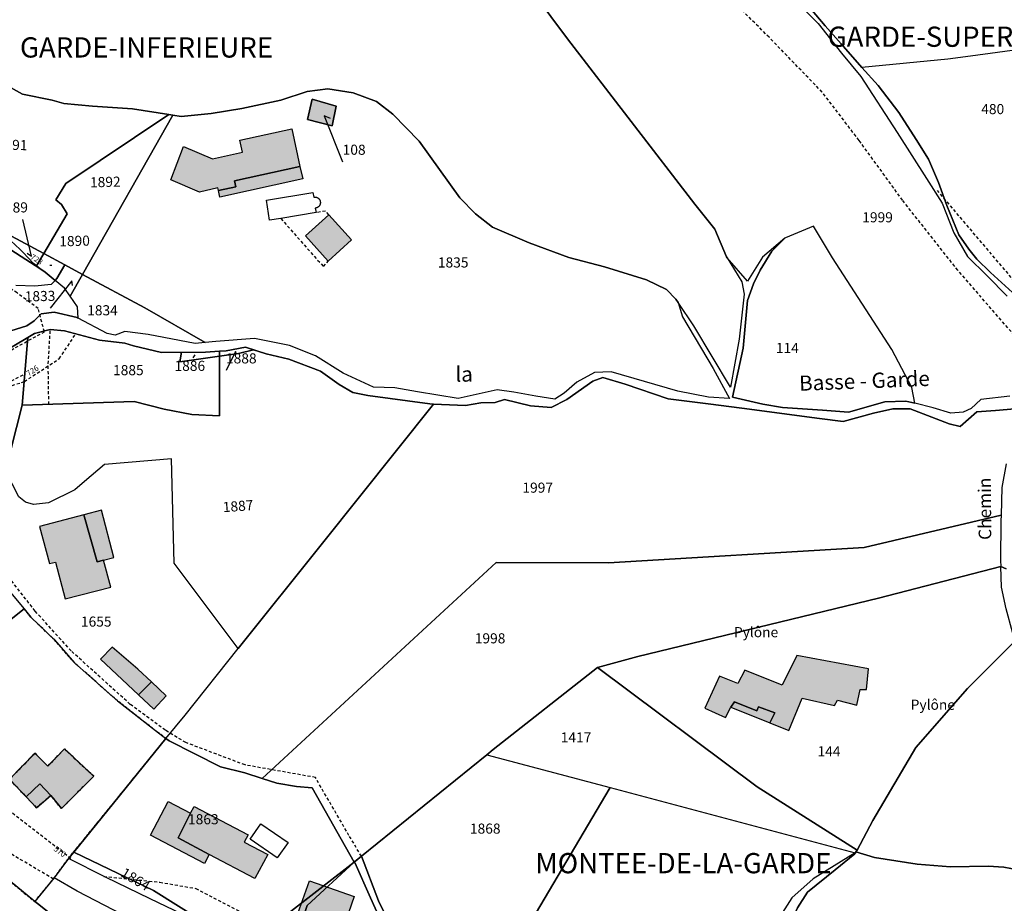
# Model space of a CAD drawing. Units: metres. Extents: x 1038205 to 1042219, y 6305895 to 6310317.
# Drawn here: x 1039094 to 1039289, y 6308497 to 6308672 of the extents above; entities that cross this region are included whole.
import ezdxf
from ezdxf.enums import TextEntityAlignment as Align

# ---------------------------------------------------------------- set-up
doc = ezdxf.new("R2010")
doc.units = ezdxf.units.M
doc.linetypes.add('TOPO1', pattern=[1, 0.6, -0.4])
doc.linetypes.add('TOPO4', pattern=[0.8, 0.5, -0.3])
for name, color, linetype in [('ig_cad_bati_dur', 152, 'CONTINUOUS'), ('ig_cad_bati_dur_hach', 24, 'CONTINUOUS'), ('ig_cad_bati_leger', 215, 'CONTINUOUS'), ('ig_cad_bati_leger_hach', 243, 'CONTINUOUS'), ('ig_cad_cote_alti', 37, 'CONTINUOUS'), ('ig_cad_detail_lineaire', 252, 'TOPO1'), ('ig_cad_divers_texte', 8, 'CONTINUOUS'), ('ig_cad_fleche_de_rattachement', 3, 'CONTINUOUS'), ('ig_cad_hydro', 140, 'CONTINUOUS'), ('ig_cad_lieudit', 7, 'ByLayer'), ('ig_cad_lieudit_texte', 210, 'CONTINUOUS'), ('ig_cad_nom_voie', 8, 'CONTINUOUS'), ('ig_cad_numero_voie', 40, 'CONTINUOUS'), ('ig_cad_parcel', 3, 'CONTINUOUS'), ('ig_cad_parcel_num', 3, 'CONTINUOUS'), ('ig_cad_piscine_etang_bassin', 4, 'CONTINUOUS'), ('ig_cad_sfisc', 2, 'TOPO4')]:
    doc.layers.add(name, color=color, linetype=linetype)
doc.styles.add('Times New Roman', font='times.ttf')

msp = doc.modelspace()

# ---------------------------------------------------------------- hatches: boundary and pattern name
at = {"layer": 'ig_cad_bati_dur_hach'}
for points in [[(1039151.59, 6308655.86), (1039150.72, 6308651.82), (1039155.57, 6308650.59), (1039156.37, 6308654.49)], [(1039129.36, 6308637.47), (1039123.64, 6308639.87), (1039126.19, 6308646.5), (1039131.88, 6308644.04), (1039137.83, 6308645.36), (1039137.32, 6308647.71), (1039147.58, 6308649.97), (1039149.21, 6308642.54), (1039136.23, 6308639.68), (1039136.49, 6308638.5), (1039133.06, 6308637.75), (1039132.94, 6308638.33)], [(1039154.93, 6308632.99), (1039159.42, 6308628.03), (1039154.78, 6308623.81), (1039150.28, 6308628.78)], [(1039106.47, 6308573.64), (1039097.7, 6308571.34), (1039099.64, 6308563.97), (1039100.82, 6308564.27), (1039102.74, 6308556.98), (1039111.76, 6308559.34), (1039110.37, 6308564.68), (1039109.06, 6308564.35)], [(1039234.45, 6308535.56), (1039235.2, 6308536.6), (1039239.58, 6308534.84), (1039239.92, 6308535.65), (1039243.15, 6308534.47), (1039242.17, 6308532.45), (1039245.9, 6308530.95), (1039248.53, 6308537.33), (1039254.98, 6308535.91), (1039255.56, 6308536.94), (1039259.36, 6308536), (1039260.06, 6308539.06), (1039261.28, 6308539.05), (1039261.71, 6308543.13), (1039247.49, 6308545.82), (1039244.62, 6308539.9), (1039237.2, 6308542.88), (1039235.86, 6308540.23), (1039232.17, 6308541.7), (1039229.32, 6308535.37), (1039233.4, 6308533.5)], [(1039119.82, 6308540.57), (1039117.26, 6308538.03), (1039120.3, 6308535.19), (1039122.73, 6308537.83)], [(1039099.91, 6308518.1), (1039102.03, 6308515.54), (1039108.41, 6308521.91), (1039102.61, 6308527.31), (1039099.31, 6308523.92), (1039096.78, 6308526.47), (1039091.74, 6308521.31), (1039095.02, 6308517.85), (1039097.74, 6308520.42)], [(1039142.82, 6308506.44), (1039140.3, 6308501.66), (1039131.25, 6308506.44), (1039130.31, 6308504.67), (1039119.66, 6308510.28), (1039123.16, 6308516.92), (1039127.58, 6308514.58), (1039128.29, 6308515.91), (1039138.94, 6308510.29), (1039138.19, 6308508.88)], [(1039142.82, 6308506.44), (1039140.3, 6308501.66), (1039131.25, 6308506.44), (1039125.1, 6308509.74), (1039127.58, 6308514.58), (1039128.29, 6308515.91), (1039138.94, 6308510.29), (1039138.19, 6308508.88)]]:
    msp.add_hatch(color=256, dxfattribs=at).paths.add_polyline_path(points)
at = {"layer": 'ig_cad_bati_leger_hach'}
for points in [[(1039149.21, 6308642.54), (1039149.75, 6308640.11), (1039133.34, 6308636.49), (1039133.06, 6308637.75), (1039136.49, 6308638.5), (1039136.23, 6308639.68)], [(1039106.47, 6308573.64), (1039109.06, 6308564.35), (1039110.37, 6308564.68), (1039112.39, 6308565.21), (1039109.94, 6308574.55)], [(1039119.82, 6308540.57), (1039117.11, 6308543.12), (1039112.07, 6308547.47), (1039109.75, 6308545.06), (1039117.26, 6308538.03)], [(1039234.45, 6308535.56), (1039242.17, 6308532.45), (1039243.15, 6308534.47), (1039239.92, 6308535.65), (1039239.58, 6308534.84), (1039235.2, 6308536.6)], [(1039099.91, 6308518.1), (1039097.74, 6308520.42), (1039095.02, 6308517.85), (1039097.08, 6308515.69)], [(1039125.1, 6308509.74), (1039131.25, 6308506.44), (1039130.31, 6308504.67), (1039119.66, 6308510.28), (1039123.16, 6308516.92), (1039127.58, 6308514.58)], [(1039125.1, 6308509.74), (1039131.25, 6308506.44), (1039130.31, 6308504.67), (1039119.66, 6308510.28), (1039123.16, 6308516.92), (1039127.58, 6308514.58)], [(1039125.1, 6308509.74), (1039131.25, 6308506.44), (1039130.31, 6308504.67), (1039119.66, 6308510.28), (1039123.16, 6308516.92), (1039127.58, 6308514.58)], [(1039125.1, 6308509.74), (1039131.25, 6308506.44), (1039130.31, 6308504.67), (1039119.66, 6308510.28), (1039123.16, 6308516.92), (1039127.58, 6308514.58)], [(1039151.11, 6308501.23), (1039159.95, 6308498.1), (1039157, 6308489.77), (1039148.15, 6308492.9)]]:
    msp.add_hatch(color=256, dxfattribs=at).paths.add_polyline_path(points)

# ---------------------------------------------------------------- linework, layer by layer
at = {"layer": 'ig_cad_bati_dur'}
for points in [[(1039151.59, 6308655.86), (1039150.72, 6308651.82), (1039155.57, 6308650.59), (1039156.37, 6308654.49)], [(1039129.36, 6308637.47), (1039123.64, 6308639.87), (1039126.19, 6308646.5), (1039131.88, 6308644.04), (1039137.83, 6308645.36), (1039137.32, 6308647.71), (1039147.58, 6308649.97), (1039149.21, 6308642.54), (1039136.23, 6308639.68), (1039136.49, 6308638.5), (1039133.06, 6308637.75), (1039132.94, 6308638.33)], [(1039154.93, 6308632.99), (1039159.42, 6308628.03), (1039154.78, 6308623.81), (1039150.28, 6308628.78)], [(1039106.47, 6308573.64), (1039097.7, 6308571.34), (1039099.64, 6308563.97), (1039100.82, 6308564.27), (1039102.74, 6308556.98), (1039111.76, 6308559.34), (1039110.37, 6308564.68), (1039109.06, 6308564.35)], [(1039234.45, 6308535.56), (1039235.2, 6308536.6), (1039239.58, 6308534.84), (1039239.92, 6308535.65), (1039243.15, 6308534.47), (1039242.17, 6308532.45), (1039245.9, 6308530.95), (1039248.53, 6308537.33), (1039254.98, 6308535.91), (1039255.56, 6308536.94), (1039259.36, 6308536), (1039260.06, 6308539.06), (1039261.28, 6308539.05), (1039261.71, 6308543.13), (1039247.49, 6308545.82), (1039244.62, 6308539.9), (1039237.2, 6308542.88), (1039235.86, 6308540.23), (1039232.17, 6308541.7), (1039229.32, 6308535.37), (1039233.4, 6308533.5)], [(1039119.82, 6308540.57), (1039117.26, 6308538.03), (1039120.3, 6308535.19), (1039122.73, 6308537.83)], [(1039099.91, 6308518.1), (1039102.03, 6308515.54), (1039108.41, 6308521.91), (1039102.61, 6308527.31), (1039099.31, 6308523.92), (1039096.78, 6308526.47), (1039091.74, 6308521.31), (1039095.02, 6308517.85), (1039097.74, 6308520.42)], [(1039142.82, 6308506.44), (1039140.3, 6308501.66), (1039131.25, 6308506.44), (1039130.31, 6308504.67), (1039119.66, 6308510.28), (1039123.16, 6308516.92), (1039127.58, 6308514.58), (1039128.29, 6308515.91), (1039138.94, 6308510.29), (1039138.19, 6308508.88)], [(1039142.82, 6308506.44), (1039140.3, 6308501.66), (1039131.25, 6308506.44), (1039125.1, 6308509.74), (1039127.58, 6308514.58), (1039128.29, 6308515.91), (1039138.94, 6308510.29), (1039138.19, 6308508.88)]]:
    msp.add_lwpolyline(points, close=True, dxfattribs=at)
at = {"layer": 'ig_cad_bati_leger'}
for points in [[(1039149.21, 6308642.54), (1039149.75, 6308640.11), (1039133.34, 6308636.49), (1039133.06, 6308637.75), (1039136.49, 6308638.5), (1039136.23, 6308639.68)], [(1039106.47, 6308573.64), (1039109.06, 6308564.35), (1039110.37, 6308564.68), (1039112.39, 6308565.21), (1039109.94, 6308574.55)], [(1039119.82, 6308540.57), (1039117.11, 6308543.12), (1039112.07, 6308547.47), (1039109.75, 6308545.06), (1039117.26, 6308538.03)], [(1039234.45, 6308535.56), (1039242.17, 6308532.45), (1039243.15, 6308534.47), (1039239.92, 6308535.65), (1039239.58, 6308534.84), (1039235.2, 6308536.6)], [(1039099.91, 6308518.1), (1039097.74, 6308520.42), (1039095.02, 6308517.85), (1039097.08, 6308515.69)], [(1039125.1, 6308509.74), (1039131.25, 6308506.44), (1039130.31, 6308504.67), (1039119.66, 6308510.28), (1039123.16, 6308516.92), (1039127.58, 6308514.58)], [(1039125.1, 6308509.74), (1039131.25, 6308506.44), (1039130.31, 6308504.67), (1039119.66, 6308510.28), (1039123.16, 6308516.92), (1039127.58, 6308514.58)], [(1039125.1, 6308509.74), (1039131.25, 6308506.44), (1039130.31, 6308504.67), (1039119.66, 6308510.28), (1039123.16, 6308516.92), (1039127.58, 6308514.58)], [(1039125.1, 6308509.74), (1039131.25, 6308506.44), (1039130.31, 6308504.67), (1039119.66, 6308510.28), (1039123.16, 6308516.92), (1039127.58, 6308514.58)], [(1039151.11, 6308501.23), (1039159.95, 6308498.1), (1039157, 6308489.77), (1039148.15, 6308492.9)]]:
    msp.add_lwpolyline(points, close=True, dxfattribs=at)
at = {"layer": 'ig_cad_detail_lineaire'}
for points in [[(1039299.36, 6308598.49), (1039290.56, 6308609.1), (1039279.35, 6308621.99), (1039268.42, 6308635.84), (1039259.82, 6308647.69), (1039252.51, 6308657.24), (1039242.01, 6308668.09), (1039231.12, 6308678.95), (1039222.73, 6308689.61), (1039220.09, 6308694.85), (1039219.37, 6308698.93), (1039220.24, 6308704.46), (1039222.75, 6308707.89), (1039225.74, 6308710.5), (1039236.35, 6308714.38), (1039248.64, 6308718.97), (1039257.56, 6308723.77)], [(1039100.42, 6308501.58), (1039091.94, 6308506.62), (1039085.03, 6308512.35), (1039075.29, 6308522.01), (1039068.97, 6308530.07), (1039061.99, 6308542.17), (1039053.07, 6308559.17), (1039049.99, 6308567.34), (1039049.14, 6308573.02), (1039049.4, 6308582.41), (1039054.76, 6308590.52), (1039063.36, 6308596), (1039071.57, 6308599.34), (1039087.66, 6308603.83), (1039098.64, 6308609.82), (1039097.42, 6308614.42), (1039093.23, 6308617.53), (1039071.54, 6308630.74), (1039059.5, 6308640.31), (1039046.82, 6308650.4), (1039038.41, 6308661.05)], [(1039306.75, 6308600.76), (1039275.15, 6308637.98)], [(1039154.93, 6308632.99), (1039154.28, 6308633.71), (1039152.38, 6308633.4)], [(1039145.4, 6308632.25), (1039153.85, 6308622.74), (1039154.78, 6308623.81)], [(1039099.52, 6308595.47), (1039099.4, 6308603.46), (1039099.82, 6308610.27)], [(1039071.47, 6308591.85), (1039081.82, 6308595.68), (1039094.7, 6308600.01), (1039101.59, 6308604.51), (1039104.87, 6308609.42)], [(1039067.9, 6308540.58), (1039064.46, 6308547.73), (1039057.99, 6308562.03), (1039055.35, 6308571.1), (1039055.5, 6308574.89), (1039055.76, 6308577.22), (1039058.12, 6308582.35), (1039062.68, 6308588.44), (1039068.95, 6308591.83), (1039079.13, 6308595.81), (1039092.13, 6308600.14), (1039094.74, 6308601.49)], [(1039161.38, 6308506.08), (1039158.9, 6308510.2), (1039152.25, 6308521.67), (1039138.34, 6308524.14), (1039126.64, 6308528.57), (1039122.58, 6308531.01), (1039115.63, 6308536.13), (1039103.95, 6308546.69), (1039096.81, 6308554.59), (1039090.89, 6308562.21), (1039088.39, 6308567.46), (1039087.19, 6308567.03)], [(1039103.88, 6308505.63), (1039087.61, 6308518.26), (1039077.64, 6308529.46), (1039072.06, 6308538.07), (1039062.33, 6308557.21)], [(1039110.39, 6308502.1), (1039121.51, 6308500.96), (1039128.58, 6308499.71), (1039139.61, 6308493.94), (1039150.61, 6308487.52), (1039158.59, 6308483.83)]]:
    msp.add_lwpolyline(points, dxfattribs=at)
at = {"layer": 'ig_cad_fleche_de_rattachement'}
for points in [[(1039155.28, 6308652.01), (1039154.01, 6308652.55), (1039157.65, 6308643.44)], [(1039095.22, 6308625.35), (1039096.12, 6308624.81), (1039094.35, 6308632.03)], [(1039099.7, 6308622.99), (1039100.13, 6308623.03)], [(1039104.18, 6308618.98), (1039104.05, 6308619.94), (1039099.79, 6308614.53)], [(1039128.4, 6308605.25), (1039128.04, 6308604.7)], [(1039136.64, 6308605.38), (1039136.45, 6308605.94), (1039134.58, 6308602.16)]]:
    msp.add_lwpolyline(points, dxfattribs=at)
at = {"layer": 'ig_cad_hydro'}
for points in [[(1039289.67, 6308597.1), (1039283.9, 6308596.44), (1039281.99, 6308594.67), (1039280.42, 6308593.93), (1039277.95, 6308593.71), (1039274.5, 6308594.77), (1039270.85, 6308595.68), (1039269.04, 6308596.12), (1039264.89, 6308595.98), (1039257.69, 6308593.95), (1039252.56, 6308594.33), (1039244.68, 6308594.83), (1039240.77, 6308595.48), (1039234.79, 6308596.91), (1039236.86, 6308606.57), (1039237.77, 6308616), (1039238.96, 6308619.33), (1039240.23, 6308622.03), (1039242.56, 6308625.77), (1039245.13, 6308628.32), (1039240.68, 6308624.59), (1039237.77, 6308619.82), (1039233.69, 6308624.45), (1039236.61, 6308619.73), (1039237.1, 6308617.26), (1039236.08, 6308608.34), (1039234.4, 6308598.85), (1039227.11, 6308610.98), (1039224.02, 6308615.62), (1039224.89, 6308612.79), (1039230.93, 6308602.57), (1039234.18, 6308596.62), (1039230.04, 6308596.88), (1039223.93, 6308598.06), (1039210.79, 6308601.88), (1039207.5, 6308601.79), (1039203.98, 6308599.84), (1039201.49, 6308597.72), (1039199.64, 6308596.53), (1039195.84, 6308597.07), (1039191.52, 6308597.91), (1039188.24, 6308598.32), (1039180.48, 6308596.63), (1039172.49, 6308597.95), (1039167.95, 6308598.73), (1039163.74, 6308598.87), (1039157.78, 6308601.66), (1039152.27, 6308605.09), (1039147.14, 6308607.09), (1039140.18, 6308608.5), (1039132.55, 6308607.93), (1039130.45, 6308607.72), (1039128.46, 6308607.54), (1039119.15, 6308609.32), (1039114.54, 6308609.87), (1039112.64, 6308609.19), (1039111.08, 6308609.48), (1039105.33, 6308612.52), (1039105.11, 6308612.64), (1039100.58, 6308613.7), (1039097.99, 6308613.36), (1039096.6, 6308611.99), (1039095.15, 6308611.01), (1039089.9, 6308609.37)], [(1039089.43, 6308605.22), (1039095.36, 6308608.7), (1039096.71, 6308609.5), (1039099.82, 6308610.27), (1039102.64, 6308610.03), (1039109.53, 6308608.14), (1039114.54, 6308607.6), (1039116.27, 6308607.07), (1039121.79, 6308605.71), (1039130.53, 6308605.83), (1039133.3, 6308605.98), (1039134.62, 6308606.04), (1039138.42, 6308606.77), (1039142.51, 6308605.48), (1039146.99, 6308604.42), (1039153.24, 6308602.02), (1039156.97, 6308599.41), (1039159.68, 6308597.83), (1039162.6, 6308597.24), (1039174.91, 6308595.56), (1039175.61, 6308595.52), (1039181.94, 6308595.23), (1039184.99, 6308595.78), (1039187.79, 6308595.83), (1039189.65, 6308596.45), (1039194.82, 6308595.21), (1039198.9, 6308594.83), (1039201.97, 6308596.43), (1039207.16, 6308600.09), (1039209.11, 6308600.82), (1039213.55, 6308599.48), (1039222.06, 6308596.6), (1039229.99, 6308595.58), (1039236.61, 6308594.73), (1039251.96, 6308592.67), (1039256.68, 6308592.08), (1039262.67, 6308593.72), (1039266.48, 6308594.56), (1039269.93, 6308594.6), (1039277.62, 6308591.6), (1039279.81, 6308591.08), (1039283.11, 6308594), (1039286.8, 6308594.26), (1039295.16, 6308594.96)]]:
    msp.add_lwpolyline(points, dxfattribs=at)
msp.add_lwpolyline([(1039227.59, 6308453.82), (1039232.24, 6308461.4), (1039235.78, 6308470.64), (1039238.56, 6308477.89), (1039246.36, 6308493.33), (1039247.64, 6308495.86), (1039249.62, 6308498.96), (1039255.06, 6308503.43), (1039259, 6308506.57), (1039259.16, 6308506.86), (1039259.01, 6308506.76), (1039250.74, 6308501.62), (1039246.52, 6308497.84), (1039242.85, 6308492.03), (1039238.3, 6308481.94), (1039231.81, 6308466.02), (1039230.05, 6308461.7), (1039227.91, 6308458.61), (1039225.74, 6308457.32)], close=True, dxfattribs=at)
at = {"layer": 'ig_cad_lieudit'}
for points in [[(1039249.44, 6308674.73), (1039253.09, 6308670.34), (1039256.28, 6308666.78), (1039260.39, 6308662.08), (1039263.57, 6308658.55), (1039267.67, 6308653.22), (1039271.11, 6308647.87), (1039273.52, 6308643.96), (1039275.52, 6308639.38), (1039277.16, 6308634.82), (1039279.55, 6308629.03), (1039281.52, 6308626.18), (1039283.09, 6308624.19), (1039285.83, 6308621.53), (1039290.14, 6308617.58)], [(1039290.14, 6308617.58), (1039285.83, 6308621.53), (1039283.09, 6308624.19), (1039281.52, 6308626.18), (1039279.55, 6308629.03), (1039277.16, 6308634.82), (1039275.52, 6308639.38), (1039273.52, 6308643.95), (1039271.11, 6308647.87), (1039267.67, 6308653.22), (1039263.57, 6308658.55), (1039260.39, 6308662.08), (1039256.28, 6308666.78), (1039253.09, 6308670.34), (1039249.44, 6308674.73)], [(1039089.43, 6308605.22), (1039095.36, 6308608.7), (1039096.71, 6308609.5), (1039099.82, 6308610.27), (1039102.64, 6308610.03), (1039109.53, 6308608.14), (1039114.54, 6308607.6), (1039116.27, 6308607.07), (1039121.79, 6308605.71), (1039130.53, 6308605.83), (1039133.3, 6308605.98), (1039134.62, 6308606.04), (1039138.42, 6308606.77), (1039142.51, 6308605.48), (1039146.99, 6308604.42), (1039153.24, 6308602.02), (1039156.97, 6308599.41), (1039159.68, 6308597.83), (1039162.6, 6308597.24), (1039174.91, 6308595.56), (1039175.61, 6308595.52), (1039181.94, 6308595.23), (1039184.99, 6308595.78), (1039187.79, 6308595.83), (1039189.65, 6308596.45), (1039194.82, 6308595.21), (1039198.9, 6308594.83), (1039201.97, 6308596.43), (1039207.16, 6308600.09), (1039209.11, 6308600.82), (1039213.55, 6308599.48), (1039222.06, 6308596.6), (1039229.99, 6308595.58), (1039236.61, 6308594.73), (1039251.96, 6308592.67), (1039256.68, 6308592.08), (1039262.67, 6308593.72), (1039266.48, 6308594.56), (1039269.93, 6308594.6), (1039277.62, 6308591.6), (1039279.81, 6308591.08), (1039283.11, 6308594), (1039286.8, 6308594.26), (1039295.16, 6308594.96)], [(1039295.16, 6308594.96), (1039286.8, 6308594.26), (1039283.11, 6308594), (1039279.81, 6308591.08), (1039277.62, 6308591.6), (1039269.93, 6308594.6), (1039266.48, 6308594.56), (1039262.67, 6308593.72), (1039256.68, 6308592.08), (1039251.96, 6308592.67), (1039236.61, 6308594.73), (1039229.99, 6308595.58), (1039222.06, 6308596.6), (1039213.55, 6308599.48), (1039209.11, 6308600.82), (1039207.16, 6308600.09), (1039201.97, 6308596.43), (1039198.9, 6308594.83), (1039194.82, 6308595.21), (1039189.65, 6308596.45), (1039187.79, 6308595.83), (1039184.99, 6308595.78), (1039181.94, 6308595.23), (1039175.61, 6308595.52), (1039174.91, 6308595.56), (1039162.6, 6308597.24), (1039159.68, 6308597.83), (1039156.97, 6308599.41), (1039153.24, 6308602.02), (1039146.99, 6308604.42), (1039142.51, 6308605.48), (1039138.42, 6308606.77), (1039134.62, 6308606.04), (1039133.3, 6308605.98), (1039130.53, 6308605.83), (1039121.79, 6308605.71), (1039116.27, 6308607.07), (1039114.54, 6308607.6), (1039109.53, 6308608.14), (1039102.64, 6308610.03), (1039099.82, 6308610.27), (1039096.71, 6308609.5), (1039095.36, 6308608.7), (1039089.43, 6308605.22)], [(1039288.9, 6308562.92), (1039287.86, 6308563.38), (1039263.63, 6308557.14), (1039216.05, 6308545.59), (1039208.09, 6308543.45), (1039208.05, 6308543.42), (1039187.43, 6308527.17), (1039186.2, 6308526.16), (1039161.38, 6308506.08), (1039160, 6308504.96), (1039159.95, 6308504.92), (1039135.72, 6308486.11)], [(1039135.72, 6308486.11), (1039159.95, 6308504.92), (1039160, 6308504.96), (1039161.38, 6308506.08), (1039186.2, 6308526.16), (1039187.43, 6308527.17), (1039208.05, 6308543.42), (1039208.09, 6308543.45), (1039216.05, 6308545.59), (1039263.63, 6308557.14), (1039287.86, 6308563.38), (1039288.9, 6308562.92)]]:
    msp.add_lwpolyline(points, dxfattribs=at)
at = {"layer": 'ig_cad_parcel'}
for points in [[(1039195.53, 6308676.66), (1039202.12, 6308667.78), (1039227.31, 6308635.1), (1039231.3, 6308630.13), (1039233.58, 6308624.64), (1039233.69, 6308624.45), (1039236.61, 6308619.73), (1039237.1, 6308617.26), (1039236.08, 6308608.34), (1039234.4, 6308598.85), (1039227.11, 6308610.98), (1039224.02, 6308615.62), (1039223.57, 6308616.31), (1039221.75, 6308618.22), (1039217.73, 6308620.13), (1039209.45, 6308622.65), (1039202.39, 6308624.55), (1039194.56, 6308627.41), (1039187.28, 6308630.51), (1039183.96, 6308633.18), (1039180.86, 6308636.36), (1039172.82, 6308647.52), (1039167.61, 6308652.91), (1039164.34, 6308655.41), (1039159.75, 6308657.1), (1039154.69, 6308657.88), (1039150.65, 6308657.38), (1039145.4, 6308655.62), (1039137.68, 6308654), (1039131.64, 6308653), (1039125.69, 6308652.4), (1039124.07, 6308652.66), (1039123.25, 6308652.79), (1039116.11, 6308653.9), (1039108.17, 6308654.47), (1039102.51, 6308655.01), (1039100.16, 6308655.66), (1039094.32, 6308656.85), (1039085.18, 6308661.91)], [(1039289.67, 6308597.1), (1039283.9, 6308596.44), (1039281.99, 6308594.67), (1039280.42, 6308593.93), (1039277.95, 6308593.71), (1039274.5, 6308594.77), (1039270.85, 6308595.68), (1039270.22, 6308598.82), (1039266.28, 6308606.34), (1039254.54, 6308624.49), (1039250.77, 6308630.73), (1039245.23, 6308628.41), (1039245.13, 6308628.32), (1039240.68, 6308624.59), (1039237.77, 6308619.82), (1039233.69, 6308624.45), (1039233.58, 6308624.64), (1039231.3, 6308630.13), (1039227.31, 6308635.1), (1039202.12, 6308667.78), (1039195.53, 6308676.66)], [(1039247.43, 6308675.09), (1039251.72, 6308670.81), (1039256.36, 6308664.97), (1039260.19, 6308660.34), (1039267.37, 6308649.24), (1039273.12, 6308640.17), (1039276.26, 6308635.27), (1039278.58, 6308629.42), (1039281.25, 6308624.71), (1039285.15, 6308620.93), (1039289.1, 6308616.87)], [(1039306.14, 6308667.67), (1039281.86, 6308664.36), (1039277.38, 6308663.78), (1039260.39, 6308662.08), (1039256.28, 6308666.78), (1039253.09, 6308670.34), (1039249.44, 6308674.73)], [(1039306.14, 6308667.67), (1039281.86, 6308664.36), (1039277.38, 6308663.78), (1039260.39, 6308662.08), (1039263.57, 6308658.55), (1039267.67, 6308653.22), (1039271.11, 6308647.87), (1039273.52, 6308643.96), (1039275.52, 6308639.38), (1039277.16, 6308634.82), (1039279.55, 6308629.03), (1039281.52, 6308626.18), (1039283.09, 6308624.19), (1039285.83, 6308621.53), (1039290.14, 6308617.58)], [(1039085.18, 6308661.91), (1039094.32, 6308656.85), (1039100.16, 6308655.66), (1039102.51, 6308655.01), (1039108.17, 6308654.47), (1039116.11, 6308653.9), (1039123.25, 6308652.79), (1039102.87, 6308639.16), (1039100.91, 6308635.92), (1039102, 6308634.98), (1039103.17, 6308633.16), (1039098.52, 6308625.3), (1039090.29, 6308629.75)], [(1039081.58, 6308632.67), (1039097.74, 6308622.32), (1039098.8, 6308621.63), (1039100.76, 6308620), (1039099.99, 6308619.2), (1039096.76, 6308618.88), (1039093.01, 6308618.96)], [(1039089.9, 6308609.37), (1039095.15, 6308611.01), (1039096.6, 6308611.99), (1039097.99, 6308613.36), (1039100.58, 6308613.7), (1039105.11, 6308612.64), (1039105.33, 6308612.52), (1039105.21, 6308614.79), (1039103.75, 6308616.85), (1039102.64, 6308618.43), (1039100.76, 6308620), (1039099.99, 6308619.2), (1039096.76, 6308618.88), (1039093.01, 6308618.96)], [(1039090.95, 6308582.35), (1039094.22, 6308595.3), (1039116.4, 6308596.05), (1039122.32, 6308594.51), (1039127.84, 6308593.49), (1039133.31, 6308593.23), (1039133.3, 6308604.98), (1039137.07, 6308605.51), (1039140, 6308606.27), (1039142.51, 6308605.48), (1039146.99, 6308604.42), (1039153.24, 6308602.02), (1039156.97, 6308599.41), (1039159.68, 6308597.83), (1039162.6, 6308597.24), (1039174.91, 6308595.56), (1039175.61, 6308595.52), (1039153.68, 6308568.01), (1039137.01, 6308547.17), (1039124.32, 6308564.09), (1039123.81, 6308584.69), (1039110.56, 6308583.56), (1039106.56, 6308580.24), (1039104.65, 6308578.58), (1039099.46, 6308576.02), (1039096.51, 6308575.65), (1039094.91, 6308576.16), (1039093.59, 6308577.15)], [(1039288.91, 6308583.72), (1039288.08, 6308579.01), (1039287.9, 6308573.54), (1039260.81, 6308567.15), (1039210.25, 6308564.13), (1039188.03, 6308564.19), (1039141.72, 6308521.48), (1039138.33, 6308522.56), (1039133.5, 6308523.8), (1039123.31, 6308528.91), (1039122.7, 6308529.37), (1039126.49, 6308534.02), (1039137.01, 6308547.17), (1039153.68, 6308568.01), (1039175.61, 6308595.52), (1039181.94, 6308595.23), (1039184.99, 6308595.78), (1039187.79, 6308595.83), (1039189.65, 6308596.45), (1039194.82, 6308595.21), (1039198.9, 6308594.83), (1039201.97, 6308596.43), (1039207.16, 6308600.09), (1039209.11, 6308600.82), (1039213.55, 6308599.48), (1039222.06, 6308596.6), (1039229.99, 6308595.58), (1039236.61, 6308594.73), (1039251.96, 6308592.67), (1039256.68, 6308592.08), (1039262.67, 6308593.72), (1039266.48, 6308594.56), (1039269.93, 6308594.6), (1039277.62, 6308591.6), (1039279.81, 6308591.08), (1039283.11, 6308594), (1039286.8, 6308594.26), (1039295.16, 6308594.96)], [(1039290.85, 6308548.85), (1039281.26, 6308539.28), (1039271.04, 6308527.58), (1039262.54, 6308513.16), (1039259.41, 6308507.31), (1039259.19, 6308506.93), (1039262.86, 6308505.81), (1039271.33, 6308504.55), (1039277.93, 6308503.99), (1039285.37, 6308504.13), (1039288.42, 6308503.93), (1039292.61, 6308503.16)]]:
    msp.add_lwpolyline(points, dxfattribs=at)
for points in [[(1039195.84, 6308597.07), (1039191.52, 6308597.91), (1039188.24, 6308598.32), (1039180.48, 6308596.63), (1039172.49, 6308597.95), (1039167.95, 6308598.73), (1039163.74, 6308598.87), (1039157.78, 6308601.66), (1039152.27, 6308605.09), (1039147.14, 6308607.09), (1039140.18, 6308608.5), (1039132.55, 6308607.93), (1039130.45, 6308607.72), (1039118.49, 6308614.55), (1039106.2, 6308621.17), (1039124.07, 6308652.66), (1039125.69, 6308652.4), (1039131.64, 6308653), (1039137.68, 6308654), (1039145.4, 6308655.62), (1039150.65, 6308657.38), (1039154.69, 6308657.88), (1039159.75, 6308657.1), (1039164.34, 6308655.41), (1039167.61, 6308652.91), (1039172.82, 6308647.52), (1039180.86, 6308636.36), (1039183.96, 6308633.18), (1039187.28, 6308630.51), (1039194.56, 6308627.41), (1039202.39, 6308624.55), (1039209.45, 6308622.65), (1039217.73, 6308620.13), (1039221.75, 6308618.22), (1039223.57, 6308616.31), (1039224.02, 6308615.62), (1039224.89, 6308612.79), (1039230.93, 6308602.57), (1039234.18, 6308596.62), (1039230.04, 6308596.88), (1039223.93, 6308598.06), (1039210.79, 6308601.88), (1039207.5, 6308601.79), (1039203.98, 6308599.84), (1039201.49, 6308597.72), (1039199.64, 6308596.53)], [(1039155.57, 6308650.59), (1039156.37, 6308654.49), (1039151.59, 6308655.86), (1039150.72, 6308651.82)], [(1039151.59, 6308655.86), (1039156.37, 6308654.49), (1039155.57, 6308650.59), (1039150.72, 6308651.82)], [(1039102.71, 6308623.05), (1039098.52, 6308625.3), (1039103.17, 6308633.16), (1039102, 6308634.98), (1039100.91, 6308635.92), (1039102.87, 6308639.16), (1039123.25, 6308652.79), (1039124.07, 6308652.66), (1039106.2, 6308621.17)], [(1039097.74, 6308622.32), (1039081.58, 6308632.67), (1039061.68, 6308645.73), (1039066.22, 6308643.19), (1039087.69, 6308631.19), (1039088.38, 6308630.8), (1039089.59, 6308629.9), (1039091.12, 6308628.64), (1039092.89, 6308627.02), (1039093.87, 6308626.08), (1039094.47, 6308625.49), (1039095.47, 6308624.48), (1039096.52, 6308623.35), (1039097.08, 6308622.88), (1039097.18, 6308622.79)], [(1039097.08, 6308622.88), (1039096.52, 6308623.35), (1039095.47, 6308624.48), (1039094.47, 6308625.49), (1039093.87, 6308626.08), (1039092.89, 6308627.02), (1039091.12, 6308628.64), (1039089.59, 6308629.9), (1039088.38, 6308630.8), (1039090.29, 6308629.75), (1039098.52, 6308625.3)], [(1039270.85, 6308595.68), (1039270.22, 6308598.82), (1039266.28, 6308606.34), (1039254.54, 6308624.49), (1039250.77, 6308630.73), (1039245.23, 6308628.41), (1039245.13, 6308628.32), (1039242.56, 6308625.77), (1039240.23, 6308622.03), (1039238.96, 6308619.33), (1039237.77, 6308616), (1039236.86, 6308606.57), (1039234.79, 6308596.91), (1039240.77, 6308595.48), (1039244.68, 6308594.83), (1039252.56, 6308594.33), (1039257.69, 6308593.95), (1039264.89, 6308595.98), (1039269.04, 6308596.12)], [(1039098.8, 6308621.63), (1039097.74, 6308622.32), (1039097.18, 6308622.79), (1039097.08, 6308622.88), (1039098.52, 6308625.3), (1039102.71, 6308623.05), (1039101.09, 6308620.35), (1039100.76, 6308620)], [(1039103.75, 6308616.85), (1039102.64, 6308618.43), (1039100.76, 6308620), (1039101.09, 6308620.35), (1039102.71, 6308623.05), (1039106.2, 6308621.17)], [(1039119.15, 6308609.32), (1039114.54, 6308609.87), (1039112.64, 6308609.19), (1039111.08, 6308609.48), (1039105.33, 6308612.52), (1039105.21, 6308614.79), (1039103.75, 6308616.85), (1039106.2, 6308621.17), (1039118.49, 6308614.55), (1039130.45, 6308607.72), (1039128.46, 6308607.54)], [(1039127.84, 6308593.49), (1039122.32, 6308594.51), (1039116.4, 6308596.05), (1039094.22, 6308595.3), (1039095.36, 6308608.7), (1039096.71, 6308609.5), (1039099.82, 6308610.27), (1039102.64, 6308610.03), (1039109.53, 6308608.14), (1039114.54, 6308607.6), (1039116.27, 6308607.07), (1039121.79, 6308605.71), (1039125.75, 6308605.77), (1039125.43, 6308603.87), (1039133.3, 6308604.98), (1039133.31, 6308593.23)], [(1039090.95, 6308582.35), (1039088.15, 6308571.32), (1039087.04, 6308567.33), (1039091.92, 6308558.29), (1039094.64, 6308555.01), (1039069.71, 6308535.26), (1039064.92, 6308549.41), (1039061.82, 6308558.75), (1039060.76, 6308564.17), (1039060.68, 6308570.1), (1039061.11, 6308575.58), (1039062, 6308578.51), (1039064.73, 6308584.02), (1039070.75, 6308591.22), (1039076.77, 6308596.55), (1039086.06, 6308605.49), (1039089.43, 6308605.22), (1039095.36, 6308608.7), (1039094.22, 6308595.3)], [(1039133.3, 6308604.98), (1039133.3, 6308605.98), (1039134.62, 6308606.04), (1039138.42, 6308606.77), (1039140, 6308606.27), (1039137.07, 6308605.51)], [(1039125.75, 6308605.77), (1039130.53, 6308605.83), (1039133.3, 6308605.98), (1039133.3, 6308604.98), (1039125.43, 6308603.87)], [(1039122.7, 6308529.37), (1039126.49, 6308534.02), (1039137.01, 6308547.17), (1039124.32, 6308564.09), (1039123.81, 6308584.69), (1039110.56, 6308583.56), (1039106.56, 6308580.24), (1039104.65, 6308578.58), (1039099.46, 6308576.02), (1039096.51, 6308575.65), (1039094.91, 6308576.16), (1039093.59, 6308577.15), (1039090.95, 6308582.35), (1039088.15, 6308571.32), (1039087.04, 6308567.33), (1039091.92, 6308558.29), (1039094.64, 6308555.01), (1039095.98, 6308553.37), (1039100.62, 6308548.9), (1039104.58, 6308544.33), (1039113.09, 6308536.86), (1039120.04, 6308531.39)], [(1039151.62, 6308519.6), (1039148.51, 6308519.89), (1039144.61, 6308520.55), (1039141.72, 6308521.48), (1039188.03, 6308564.19), (1039210.25, 6308564.13), (1039260.81, 6308567.15), (1039287.9, 6308573.54), (1039287.87, 6308572.44), (1039287.81, 6308564.56), (1039287.86, 6308563.38), (1039263.63, 6308557.14), (1039216.05, 6308545.59), (1039208.09, 6308543.45), (1039208.05, 6308543.42), (1039187.43, 6308527.17), (1039186.2, 6308526.16), (1039161.38, 6308506.08), (1039159.95, 6308504.92)], [(1039287.86, 6308563.38), (1039263.63, 6308557.14), (1039216.05, 6308545.59), (1039208.09, 6308543.45), (1039208.05, 6308543.42), (1039239.67, 6308519.82), (1039259.41, 6308507.31), (1039262.54, 6308513.16), (1039271.04, 6308527.58), (1039281.26, 6308539.28), (1039290.85, 6308548.85), (1039290.16, 6308550.43), (1039288.91, 6308555.04), (1039288.02, 6308559.31)], [(1039122.7, 6308529.37), (1039104.44, 6308506.92), (1039103.42, 6308505.67), (1039100.61, 6308501.81), (1039096.74, 6308497.11), (1039088.43, 6308503.95), (1039084.25, 6308508.47), (1039079.12, 6308515.17), (1039077.37, 6308518.35), (1039076.44, 6308520.04), (1039071.55, 6308530.31), (1039069.79, 6308534.99), (1039069.71, 6308535.26), (1039094.64, 6308555.01), (1039095.98, 6308553.37), (1039100.62, 6308548.9), (1039104.58, 6308544.33), (1039113.09, 6308536.86), (1039120.04, 6308531.39)], [(1039208.05, 6308543.42), (1039187.43, 6308527.17), (1039186.2, 6308526.16), (1039210.54, 6308519.67), (1039259.01, 6308506.76), (1039259.16, 6308506.86), (1039259.19, 6308506.93), (1039259.41, 6308507.31), (1039239.67, 6308519.82)], [(1039104.44, 6308506.92), (1039122.7, 6308529.37), (1039123.31, 6308528.91), (1039133.5, 6308523.8), (1039138.33, 6308522.56), (1039141.72, 6308521.48), (1039144.61, 6308520.55), (1039148.51, 6308519.89), (1039151.62, 6308519.6), (1039159.95, 6308504.92), (1039137.15, 6308487.23), (1039130.14, 6308493.12), (1039120.26, 6308499.32)], [(1039188.96, 6308483.08), (1039187.68, 6308483.88), (1039185.35, 6308485.34), (1039183.49, 6308482.76), (1039178.91, 6308485.72), (1039175.95, 6308481.31), (1039172.67, 6308483.75), (1039169.75, 6308487.17), (1039164.75, 6308497.27), (1039161.38, 6308506.08), (1039186.2, 6308526.16), (1039210.54, 6308519.67)], [(1039225.24, 6308458.27), (1039221.11, 6308461.11), (1039212.46, 6308464.79), (1039210.86, 6308465.41), (1039203.82, 6308468.18), (1039197.02, 6308470.49), (1039190.96, 6308472.53), (1039188.78, 6308473.7), (1039192.7, 6308480.75), (1039188.96, 6308483.08), (1039210.54, 6308519.67), (1039259.01, 6308506.76), (1039250.74, 6308501.62), (1039246.52, 6308497.84), (1039242.85, 6308492.03), (1039238.3, 6308481.94), (1039231.81, 6308466.02), (1039230.05, 6308461.7), (1039227.91, 6308458.61), (1039225.74, 6308457.32)], [(1039057.14, 6308497.23), (1039062.78, 6308489.6), (1039075.57, 6308478.65), (1039085.94, 6308473.97), (1039094.52, 6308467.9), (1039101.79, 6308461.57), (1039106.99, 6308455.77), (1039115.35, 6308466.92), (1039119.42, 6308473.27), (1039122.39, 6308477.69), (1039124, 6308478.82), (1039123.7, 6308479.04), (1039116.28, 6308484.12), (1039112.59, 6308486.64), (1039103.62, 6308491.71), (1039097.31, 6308496.76), (1039096.74, 6308497.11), (1039088.43, 6308503.95), (1039084.25, 6308508.47), (1039079.12, 6308515.17), (1039077.37, 6308518.35), (1039072.63, 6308513.33)], [(1039137.15, 6308487.23), (1039135.72, 6308486.11), (1039128.55, 6308492.61), (1039125.91, 6308494.65), (1039119.59, 6308497.68), (1039110.72, 6308501.93), (1039103.42, 6308505.67), (1039104.44, 6308506.92), (1039120.26, 6308499.32), (1039130.14, 6308493.12)], [(1039259.19, 6308506.93), (1039259.16, 6308506.86), (1039259.08, 6308506.72), (1039259, 6308506.57), (1039255.06, 6308503.43), (1039249.62, 6308498.96), (1039247.64, 6308495.86), (1039246.36, 6308493.33), (1039262.65, 6308490.37), (1039278.14, 6308487.44), (1039289.37, 6308486.36), (1039290.53, 6308491.69), (1039291.1, 6308494.83), (1039292.61, 6308503.16), (1039288.42, 6308503.93), (1039285.37, 6308504.13), (1039277.93, 6308503.99), (1039271.33, 6308504.55), (1039262.86, 6308505.81)], [(1039137.15, 6308487.23), (1039159.95, 6308504.92), (1039150.6, 6308496.32), (1039147.76, 6308487.54), (1039158.62, 6308482.85), (1039158.51, 6308480.53), (1039161.49, 6308478.99), (1039157.84, 6308469.85)], [(1039175.53, 6308461.34), (1039164.02, 6308465.64), (1039157.51, 6308469.04), (1039157.84, 6308469.85), (1039161.49, 6308478.99), (1039158.51, 6308480.53), (1039158.62, 6308482.85), (1039147.76, 6308487.54), (1039150.6, 6308496.32), (1039159.95, 6308504.92), (1039160.06, 6308504.85), (1039163.13, 6308497.87), (1039167.39, 6308488.52), (1039169.22, 6308485.1), (1039172.24, 6308481.81), (1039178.54, 6308477.77), (1039183.38, 6308474.42)], [(1039183.38, 6308474.42), (1039178.54, 6308477.77), (1039172.24, 6308481.81), (1039169.22, 6308485.1), (1039167.39, 6308488.52), (1039163.13, 6308497.87), (1039160.06, 6308504.85), (1039159.95, 6308504.92), (1039161.38, 6308506.08), (1039164.75, 6308497.27), (1039169.75, 6308487.17), (1039172.67, 6308483.75), (1039175.95, 6308481.31), (1039176.08, 6308481.2), (1039184.8, 6308476)], [(1039096.74, 6308497.11), (1039097.31, 6308496.76), (1039103.62, 6308491.71), (1039112.59, 6308486.64), (1039116.28, 6308484.12), (1039123.77, 6308489.18), (1039119.66, 6308491.63), (1039105.1, 6308499.2), (1039100.61, 6308501.81)]]:
    msp.add_lwpolyline(points, close=True, dxfattribs=at)
at = {"layer": 'ig_cad_piscine_etang_bassin'}
for points in [[(1039151.92, 6308636.47), (1039151.96, 6308636.48), (1039152, 6308636.48), (1039152.04, 6308636.49), (1039152.08, 6308636.49), (1039152.12, 6308636.49), (1039152.16, 6308636.49), (1039152.2, 6308636.49), (1039152.25, 6308636.49), (1039152.29, 6308636.49), (1039152.33, 6308636.48), (1039152.37, 6308636.46), (1039152.41, 6308636.45), (1039152.45, 6308636.44), (1039152.49, 6308636.43), (1039152.52, 6308636.42), (1039152.56, 6308636.4), (1039152.6, 6308636.39), (1039152.64, 6308636.37), (1039152.67, 6308636.35), (1039152.71, 6308636.33), (1039152.74, 6308636.31), (1039152.78, 6308636.29), (1039152.81, 6308636.26), (1039152.84, 6308636.24), (1039152.88, 6308636.21), (1039152.91, 6308636.19), (1039152.93, 6308636.16), (1039152.96, 6308636.13), (1039152.99, 6308636.1), (1039153.02, 6308636.07), (1039153.04, 6308636.03), (1039153.06, 6308636), (1039153.09, 6308635.96), (1039153.11, 6308635.93), (1039153.13, 6308635.89), (1039153.15, 6308635.86), (1039153.16, 6308635.82), (1039153.18, 6308635.78), (1039153.19, 6308635.74), (1039153.21, 6308635.7), (1039153.22, 6308635.67), (1039153.22, 6308635.63), (1039153.23, 6308635.59), (1039153.23, 6308635.55), (1039153.24, 6308635.5), (1039153.24, 6308635.46), (1039153.24, 6308635.42), (1039153.24, 6308635.38), (1039153.24, 6308635.34), (1039153.24, 6308635.3), (1039153.24, 6308635.26), (1039153.23, 6308635.22), (1039153.23, 6308635.18), (1039153.22, 6308635.14), (1039153.21, 6308635.1), (1039153.2, 6308635.06), (1039153.18, 6308635.02), (1039153.17, 6308634.98), (1039153.15, 6308634.94), (1039153.14, 6308634.91), (1039153.12, 6308634.87), (1039153.1, 6308634.83), (1039153.08, 6308634.8), (1039153.06, 6308634.76), (1039153.03, 6308634.73), (1039153.01, 6308634.7), (1039152.98, 6308634.67), (1039152.96, 6308634.64), (1039152.93, 6308634.61), (1039152.9, 6308634.58), (1039152.87, 6308634.55), (1039152.84, 6308634.52), (1039152.81, 6308634.5), (1039152.77, 6308634.47), (1039152.74, 6308634.45), (1039152.7, 6308634.43), (1039152.66, 6308634.41), (1039152.62, 6308634.39), (1039152.58, 6308634.37), (1039152.55, 6308634.36), (1039152.51, 6308634.34), (1039152.47, 6308634.33), (1039152.43, 6308634.32), (1039152.39, 6308634.31), (1039152.35, 6308634.3), (1039152.31, 6308634.3), (1039152.27, 6308634.29), (1039152.23, 6308634.29), (1039152.38, 6308633.4), (1039145.4, 6308632.25), (1039143.2, 6308631.9), (1039142.56, 6308635.84), (1039151.74, 6308637.35)], [(1039141.46, 6308512.53), (1039146.84, 6308508.81), (1039144.71, 6308505.74), (1039139.33, 6308509.46)]]:
    msp.add_lwpolyline(points, close=True, dxfattribs=at)
at = {"layer": 'ig_cad_sfisc'}
for points in [[(1039122.7, 6308529.37), (1039120.04, 6308531.39), (1039113.09, 6308536.86), (1039104.58, 6308544.33), (1039100.62, 6308548.9), (1039095.98, 6308553.37), (1039094.64, 6308555.01), (1039069.71, 6308535.26), (1039069.79, 6308534.99), (1039071.55, 6308530.31), (1039076.44, 6308520.04), (1039077.37, 6308518.35), (1039079.12, 6308515.17), (1039084.25, 6308508.47), (1039088.43, 6308503.95), (1039096.74, 6308497.11), (1039100.61, 6308501.81), (1039103.42, 6308505.67)], [(1039099.91, 6308518.1), (1039102.03, 6308515.54), (1039108.41, 6308521.91), (1039102.61, 6308527.31), (1039099.31, 6308523.92), (1039096.78, 6308526.47), (1039091.74, 6308521.31), (1039095.02, 6308517.85), (1039097.08, 6308515.69)], [(1039099.91, 6308518.1), (1039097.08, 6308515.69), (1039095.02, 6308517.85), (1039091.74, 6308521.31), (1039096.78, 6308526.47), (1039099.31, 6308523.92), (1039102.61, 6308527.31), (1039108.41, 6308521.91), (1039102.03, 6308515.54)]]:
    msp.add_lwpolyline(points, close=True, dxfattribs=at)

# ---------------------------------------------------------------- texts
at = {"layer": 'ig_cad_cote_alti', "style": 'Times New Roman'}
for p in [(1039235.06, 6308548.79), (1039270.03, 6308534.43)]:
    msp.add_text('Pylône', height=2, dxfattribs=at).set_placement(p, align=Align.BOTTOM_LEFT)
at = {"layer": 'ig_cad_divers_texte', "style": 'Times New Roman'}
msp.add_text('la', height=3, dxfattribs=at).set_placement((1039179.95, 6308599.03), align=Align.BOTTOM_LEFT)
msp.add_text('Basse - Garde', height=3, rotation=2.2, dxfattribs=at).set_placement((1039248.04, 6308597.2), align=Align.BOTTOM_LEFT)
at = {"layer": 'ig_cad_lieudit_texte', "style": 'Times New Roman'}
for s, p in [('GARDE-SUPERIEURE', (1039253.61, 6308664.95)), ('GARDE-INFERIEURE', (1039093.81, 6308662.83)), ('MONTEE-DE-LA-GARDE', (1039195.77, 6308501.47))]:
    msp.add_text(s, height=4, dxfattribs=at).set_placement(p, align=Align.BOTTOM_LEFT)
at = {"layer": 'ig_cad_nom_voie', "style": 'Times New Roman'}
msp.add_text('Chemin', height=2.5, rotation=90.5, dxfattribs=at).set_placement((1039286.76, 6308568.68), align=Align.BOTTOM_LEFT)
at = {"layer": 'ig_cad_numero_voie', "style": 'Times New Roman'}
for s, rotation, p in [('728', 328.4, (1039095.59, 6308624.05)), ('726', 32.6, (1039095.72, 6308600.72)), ('570', 323.6, (1039100.17, 6308507.03))]:
    msp.add_text(s, height=1.1, rotation=rotation, dxfattribs=at).set_placement(p, align=Align.BOTTOM_LEFT)
at = {"layer": 'ig_cad_parcel_num', "style": 'Times New Roman'}
for s, p in [('480', (1039283.98, 6308652.26)), ('108', (1039157.65, 6308644.22)), ('1999', (1039260.44, 6308630.85)), ('1835', (1039176.49, 6308621.92)), ('1834', (1039107.11, 6308612.46)), ('114', (1039243.36, 6308605)), ('1886', (1039124.39, 6308601.47)), ('1888', (1039134.57, 6308602.95)), ('1885', (1039112.23, 6308600.62)), ('1997', (1039193.21, 6308577.37)), ('1655', (1039105.88, 6308550.88)), ('1998', (1039183.79, 6308547.57)), ('1417', (1039200.8, 6308527.97)), ('144', (1039251.6, 6308525.22)), ('1863', (1039127.06, 6308511.78)), ('1868', (1039182.83, 6308509.93))]:
    msp.add_text(s, height=2, dxfattribs=at).set_placement(p, align=Align.BOTTOM_LEFT)
for s, rotation, p in [('1891', 358.6, (1039089.21, 6308645.26)), ('1892', 1.4, (1039107.71, 6308637.77)), ('1889', 0.6, (1039089.35, 6308632.76)), ('1890', 1.4, (1039101.63, 6308626.1)), ('1833', 1.1, (1039094.79, 6308615.21)), ('1887', 4.2, (1039134.06, 6308573.51)), ('1864', 329, (1039113.25, 6308501.71))]:
    msp.add_text(s, height=2, rotation=rotation, dxfattribs=at).set_placement(p, align=Align.BOTTOM_LEFT)

doc.saveas('drawing.dxf')
